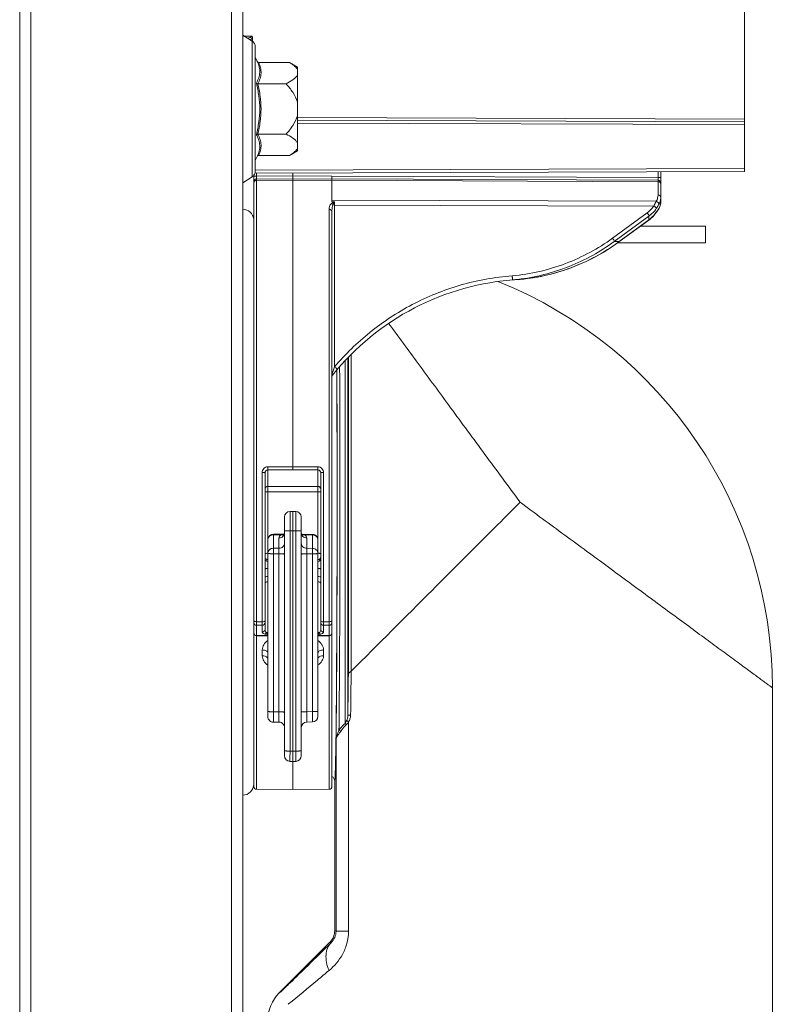
# Model space of a CAD drawing. Units: millimetres. Extents: x -412 to 707, y -1519 to 245.
# Drawn here: x 557 to 692, y -921 to -744 of the extents above; entities that cross this region are included whole.
import ezdxf

# ---------------------------------------------------------------- set-up
doc = ezdxf.new("R2010")
doc.units = ezdxf.units.MM
doc.layers.add('DETAIL', color=2, linetype='Continuous', lineweight=18)

msp = doc.modelspace()

# ---------------------------------------------------------------- linework, layer by layer
at = {"layer": 'DETAIL'}
for p, q in [((556.69, -230.47), (556.69, -980.47)), ((558.69, -230.47), (558.69, -980.47)), ((594.69, -270.47), (594.69, -980.47)), ((596.69, -270.47), (596.69, -980.47)), ((686.69, -771.66), (686.69, -719.83)), ((598.37, -748.31), (596.69, -747.25)), ((596.92, -747.4), (598.32, -747.41)), ((598.44, -748.37), (598.44, -747.72)), ((598.37, -772.63), (598.37, -748.31)), ((598.95, -771.6), (598.95, -749.34)), ((599.31, -751.98), (598.95, -751.21)), ((599.56, -752.15), (605.07, -752.15)), ((606.49, -752.97), (605.07, -752.15)), ((606.49, -767.97), (606.49, -752.97)), ((599.4, -755.95), (604.46, -755.95)), ((686.69, -762.28), (606.49, -762)), ((606.49, -762.5), (686.69, -762.78)), ((686.69, -763.28), (606.49, -763)), ((599.4, -764.99), (604.46, -764.99)), ((599.31, -768.97), (598.95, -769.74)), ((599.56, -768.79), (605.07, -768.79)), ((606.49, -767.97), (605.07, -768.79)), ((686.69, -771.16), (598.95, -771.47)), ((598.37, -772.63), (596.69, -773.69)), ((598.69, -881.91), (598.69, -772.33)), ((599.18, -772.53), (598.69, -772.53)), ((686.69, -771.66), (598.88, -771.97)), ((599.18, -772.53), (599.18, -771.97)), ((599.18, -772.53), (605.69, -772.47)), ((599.18, -773.03), (605.69, -772.97)), ((605.69, -772.47), (605.69, -771.94)), ((605.69, -772.47), (612.69, -772.53)), ((605.69, -772.97), (612.69, -773.03)), ((605.69, -772.97), (605.69, -773.23)), ((612.69, -772.5), (671.19, -772.76)), ((612.69, -777.09), (612.69, -772.5)), ((612.69, -773), (671.19, -773.26)), ((671.19, -771.71), (671.19, -772.76)), ((671.19, -772.76), (671.69, -772.76)), ((671.19, -772.76), (671.19, -773.26)), ((671.69, -777.05), (671.69, -771.71)), ((599.18, -852.38), (599.18, -773.03)), ((605.69, -773.23), (599.18, -773.29)), ((612.69, -773.29), (605.69, -773.23)), ((605.69, -824.61), (605.69, -773.23)), ((671.19, -773.52), (612.69, -773.26)), ((671.19, -773.26), (671.19, -775.9)), ((670.86, -777.02), (612.69, -776.84)), ((613.06, -777.1), (612.69, -777.09)), ((613.18, -806.69), (613.18, -777.13)), ((670.43, -777.87), (613.18, -777.7)), ((671.69, -777.05), (671.68, -777.28)), ((612.19, -778.48), (612.19, -852.38)), ((612.69, -778.89), (612.69, -881.91)), ((669.24, -779.1), (663.02, -783.64)), ((669.56, -779.68), (663.34, -784.22)), ((669.56, -780.32), (669.56, -779.68)), ((669.98, -780.03), (669.81, -780.17)), ((670.86, -779.02), (670.8, -779.1)), ((670.9, -778.95), (670.82, -779.08)), ((670.86, -778.97), (670.82, -779.03)), ((670.99, -778.84), (670.93, -778.92)), ((671.2, -778.56), (671.03, -778.78)), ((669.53, -780.39), (664.18, -784.32)), ((669.56, -780.32), (664.21, -784.25)), ((668.06, -781.47), (679.69, -781.47)), ((669.71, -780.26), (669.53, -780.39)), ((679.69, -781.47), (679.69, -784.47)), ((662.85, -785.25), (661.35, -786.19)), ((664.18, -784.32), (662.85, -785.25)), ((664.21, -784.25), (663.99, -784.24)), ((664.21, -784.25), (664.16, -784.29)), ((664.21, -784.25), (664.16, -784.29)), ((679.69, -784.47), (664.69, -784.47)), ((656.71, -788.5), (655.13, -789.11)), ((658.28, -787.81), (656.71, -788.5)), ((651.96, -790.08), (650.37, -790.45)), ((653.55, -789.63), (651.96, -790.08)), ((655.13, -789.11), (653.55, -789.63)), ((645.84, -791.06), (645.84, -791.06)), ((616.14, -804.48), (616.14, -861.27)), ((615.05, -805.61), (615.05, -870.62)), ((615.55, -869.16), (615.55, -805.07)), ((615.64, -804.98), (615.64, -861.76)), ((613.58, -807.27), (613.58, -807.24)), ((600.18, -852.39), (600.18, -825.64)), ((600.69, -853.76), (600.69, -825.69)), ((601.18, -824.62), (605.69, -824.61)), ((601.19, -825.16), (605.69, -825.15)), ((601.19, -828.12), (601.19, -825.16)), ((605.69, -824.61), (610.19, -824.62)), ((605.69, -825.15), (610.19, -825.16)), ((610.19, -825.16), (610.19, -828.12)), ((610.69, -825.69), (610.69, -853.76)), ((611.19, -825.64), (611.19, -852.39)), ((610.19, -828.12), (601.19, -828.12)), ((601.19, -837.72), (601.19, -828.12)), ((610.19, -829.12), (601.19, -829.12)), ((610.19, -828.12), (610.19, -837.73)), ((605.18, -832.61), (605.69, -832.61)), ((605.18, -832.61), (605.18, -875.57)), ((605.69, -832.61), (606.2, -832.61)), ((605.69, -882.47), (605.69, -832.61)), ((606.2, -875.57), (606.2, -832.61)), ((604.19, -833.61), (604.19, -876.42)), ((607.19, -876.42), (607.19, -833.61)), ((605.18, -836.11), (605.69, -836.11)), ((605.69, -836.11), (606.2, -836.11)), ((601.19, -837.72), (601.19, -869.38)), ((602.19, -836.81), (602.09, -836.81)), ((602.19, -836.71), (604.11, -836.7)), ((602.19, -836.81), (602.19, -868.72)), ((603.53, -836.79), (602.2, -836.8)), ((603.19, -837.36), (603.19, -868.53)), ((604.09, -836.71), (604.11, -836.7)), ((604.12, -836.7), (604.11, -836.7)), ((604.11, -836.7), (604.11, -836.7)), ((607.26, -836.7), (609.15, -836.72)), ((607.26, -836.7), (607.26, -836.71)), ((607.83, -836.8), (609.15, -836.81)), ((608.18, -839.22), (608.18, -837.37)), ((609.15, -836.72), (609.15, -836.81)), ((609.2, -836.82), (609.2, -839.23)), ((610.19, -837.73), (610.19, -869.34)), ((602.19, -839.22), (603.19, -839.22)), ((608.18, -839.22), (609.2, -839.23)), ((602.19, -840.2), (603.19, -840.2)), ((608.18, -840.21), (609.2, -840.22)), ((608.18, -868.52), (608.18, -840.21)), ((609.2, -840.22), (609.2, -868.5)), ((600.18, -852.39), (599.18, -852.38)), ((612.19, -852.38), (611.19, -852.39)), ((600.18, -853.02), (599.18, -853.01)), ((599.18, -854.86), (599.18, -853.01)), ((600.18, -854.24), (600.18, -853.02)), ((612.19, -853.01), (611.19, -853.02)), ((611.19, -853.02), (611.19, -854.24)), ((612.19, -853.01), (612.19, -854.86)), ((601.19, -854.88), (599.18, -854.86)), ((601.19, -854.92), (599.18, -854.89)), ((599.18, -882.41), (599.18, -854.89)), ((612.19, -854.86), (610.19, -854.88)), ((612.19, -854.89), (610.19, -854.92)), ((612.19, -854.89), (612.19, -882.41)), ((600.2, -857.45), (600.2, -858.5)), ((611.18, -858.48), (611.18, -857.45)), ((613.53, -862.29), (613.53, -862.39)), ((616.14, -861.26), (616.14, -861.27)), ((691.69, -1050.47), (691.69, -864.22)), ((613.5, -865.58), (613.49, -866.69)), ((613.5, -865.55), (613.5, -865.58)), ((613.5, -866.66), (613.51, -865.56)), ((613.5, -866.69), (613.5, -866.66)), ((602.19, -868.53), (603.19, -868.53)), ((602.19, -868.53), (602.19, -870.38)), ((602.19, -869.86), (602.19, -870.08)), ((603.19, -868.53), (603.18, -870.38)), ((608.18, -868.52), (609.2, -868.5)), ((602.19, -870.08), (602.19, -870.37)), ((602.19, -870.37), (602.19, -870.38)), ((602.19, -870.38), (603.18, -870.38)), ((608.17, -870.36), (609.2, -870.34)), ((615.67, -907.83), (615.67, -870.34)), ((613.43, -873.47), (613.43, -907.83)), ((605.69, -875.58), (605.18, -875.57)), ((606.2, -875.57), (605.69, -875.58)), ((605.69, -877.43), (605.17, -877.42)), ((606.2, -877.42), (605.69, -877.43)), ((599.18, -882.41), (605.69, -882.47)), ((605.69, -882.47), (612.19, -882.41)), ((613.19, -907.73), (613.19, -880.97)), ((613.43, -907.83), (613.19, -907.73)), ((613.43, -907.83), (615.67, -907.83)), ((603.24, -918.92), (612.31, -909.85)), ((612.31, -909.85), (612.53, -909.94)), ((604.92, -920.9), (604.85, -920.96))]:
    msp.add_line(p, q, dxfattribs=at)
for points in [[(671.68, -777.28), (671.62, -777.6), (671.52, -777.93), (671.38, -778.25), (671.2, -778.56)], [(670.8, -779.1), (670.69, -779.25), (670.47, -779.52), (670.23, -779.78), (669.98, -780.03), (669.71, -780.26)], [(670.98, -778.85), (670.95, -778.9), (670.9, -778.95)], [(671.03, -778.78), (671.01, -778.8), (670.98, -778.85)], [(661.35, -786.19), (659.83, -787.04), (658.28, -787.81)], [(650.37, -790.45), (648.8, -790.73), (647.24, -790.94), (645.84, -791.06)], [(604.15, -836.64), (604.17, -836.59), (604.18, -836.52), (604.19, -836.45)], [(607.19, -836.46), (607.19, -836.52), (607.2, -836.59), (607.22, -836.64), (607.24, -836.68), (607.26, -836.7)], [(601.56, -836.93), (601.58, -836.92), (601.66, -836.87), (601.74, -836.82), (601.83, -836.79), (601.92, -836.76), (602, -836.73)], [(602, -836.73), (602.09, -836.72), (602.19, -836.71)], [(604.11, -836.71), (604.1, -836.71), (604.09, -836.71)], [(604.11, -836.7), (604.13, -836.68), (604.15, -836.64)], [(604.11, -836.7), (604.11, -836.71), (604.11, -836.7)], [(609.15, -836.72), (609.26, -836.73), (609.36, -836.75)], [(609.36, -836.75), (609.45, -836.77), (609.55, -836.8), (609.64, -836.84), (609.72, -836.89), (609.8, -836.94), (609.82, -836.96)], [(603.19, -839.22), (603.19, -839.62), (603.19, -839.7), (603.19, -839.78)], [(602.19, -868.9), (602.19, -869.08), (602.19, -869.42)], [(602.19, -869.42), (602.19, -869.58), (602.19, -869.86)], [(603.18, -869.42), (603.18, -869.72), (603.18, -869.86)], [(603.18, -869.86), (603.18, -870.35), (603.18, -870.37), (603.18, -870.38)]]:
    msp.add_lwpolyline(points, dxfattribs=at)
for centre, radius, start, end in [((599.19, -773.53), 0.5, 90.5, 180), ((671.19, -773.76), 0.5, 0.0015, 89.75), ((669.09, -776.26), 2.6, 339.2249, 344.1239), ((669.39, -777.04), 2.3, 350.9495, 353.2869), ((669.46, -777.05), 2.23, 353.2721, 359.9749), ((596.69, -780.46), 2, 5.7812, 89.9997), ((666.55, -776.06), 5.2, 321.8711, 324.4611), ((666.61, -776.1), 5.14, 324.4653, 325.1353), ((694.07, -795.2), 28.31, 144.8836, 145.039), ((685.95, -789.48), 18.38, 144.6448, 144.8884), ((661.58, -850.74), 66.54, 87.9265, 88.4851), ((664.69, -774.47), 10, 266.0781, 270), ((648.69, -836.97), 46, 93.5477, 141.2807), ((613.19, -864.22), 78.5, 0, 68.1012), ((642.57, -759.56), 31.65, 274.5188, 275.9293), ((642.52, -759.06), 32.15, 275.9265, 276.2811), ((613.19, -808.51), 0.5, 141.2801, 180.0003), ((-4569.16, -830.63), 5182.78, 359.64996, 0.25834), ((-4691, -830.64), 5304.63, 359.65813, 0.25255), ((605.19, -833.61), 1, 90.5, 180), ((606.19, -833.61), 1, 0, 89.5), ((602.19, -837.72), 1, 128.6011, 180.0011), ((602.17, -837.84), 1.03, 113.6277, 119.7181), ((602.19, -837.9), 1.1, 89.961, 95.8164), ((603.75, -836.18), 0.636, 297.319, 303.194), ((604.16, -839.49), 2.79, 91.2325, 92.2455), ((603.75, -836.18), 0.63, 303.2034, 304.5037), ((607.2, -839.45), 2.74, 87.5621, 88.5863), ((607.62, -836.18), 0.629, 235.2386, 242.4712), ((609.22, -837.84), 1.01, 54.7523, 61.9274), ((609.24, -837.81), 0.977, 47.4099, 54.7582), ((609.19, -837.73), 1, 359.9986, 50.9749), ((601.19, -841.07), 0.5, 180, 270), ((601.17, -840.76), 0.489, 216.9919, 226.0079), ((610.19, -841.07), 0.5, 270, 0), ((610.2, -840.76), 0.489, 313.9916, 323.0076), ((599.15, -854.37), 0.461, 180.0017, 182.1103), ((599.19, -854.39), 0.5, 180, 269.1615), ((599.16, -854.37), 0.472, 182.1603, 198.4373), ((599.19, -854.34), 0.517, 252.2305, 260.8738), ((599.19, -854.34), 0.518, 260.8521, 269.495), ((612.19, -854.39), 0.5, 270.8385, 360), ((612.19, -854.34), 0.518, 270.505, 279.1481), ((612.19, -854.34), 0.517, 279.1263, 287.7698), ((612.21, -854.37), 0.472, 341.563, 357.8397), ((612.23, -854.37), 0.461, 357.8897, 359.9983), ((-782.84, -855.29), 1396.39, 359.25407, 359.53225), ((602.19, -869.38), 1, 180, 270.0881), ((609.19, -869.34), 1, 270.8812, 0), ((603.19, -871.38), 1, 360, 90.0881), ((608.19, -871.36), 1, 90.8813, 180), ((605.19, -876.42), 1, 180, 269.1188), ((606.19, -876.42), 1, 270.8812, 0), ((612.19, -880.97), 1, 0.0039, 59.9522), ((596.69, -881.48), 2, 270.0003, 0), ((599.19, -881.91), 0.5, 180, 269.5), ((612.19, -881.91), 0.5, 270.5, 0), ((610.19, -907.73), 3, 315.0008, 359.9992), ((610.52, -907.83), 2.91, 313.5662, 359.9899), ((608.19, -923.87), 7, 135.0003, 180)]:
    msp.add_arc(centre, radius, start, end, dxfattribs=at)
for points, knots in [([(598.32, -747.41), (598.32, -747.42), (598.31, -747.46), (598.28, -747.51), (598.24, -747.55), (598.18, -747.59), (598.09, -747.64), (597.95, -747.7), (597.77, -747.75), (597.62, -747.78), (597.55, -747.79)], [0, 0, 0, 0, 0.063431, 0.126666, 0.189616, 0.252349, 0.377353, 0.502113, 0.751167, 1, 1, 1, 1]), ([(598.44, -747.72), (598.39, -747.8), (598.25, -747.94), (598.08, -748.04), (598, -748.08)], [0, 0, 0, 0, 0.505519, 1, 1, 1, 1]), ([(598.44, -747.72), (598.44, -747.66), (598.43, -747.58), (598.38, -747.47), (598.34, -747.43), (598.32, -747.41)], [0, 0, 0, 0, 0.499392, 0.749778, 1, 1, 1, 1]), ([(598.95, -749.34), (598.95, -749.14), (598.84, -748.73), (598.54, -748.42), (598.37, -748.31)], [0, 0, 0, 0, 0.49497, 1, 1, 1, 1]), ([(599.31, -751.98), (599.45, -752.29), (599.69, -752.92), (599.8, -753.94), (599.59, -754.93), (599.3, -755.55), (599.14, -755.86)], [0, 0, 0, 0, 0.255517, 0.498842, 0.7431, 1, 1, 1, 1]), ([(599.56, -752.15), (599.51, -752.15), (599.4, -752.11), (599.33, -752.02), (599.31, -751.98)], [0, 0, 0, 0, 0.499229, 1, 1, 1, 1]), ([(599.56, -752.15), (599.7, -752.45), (599.93, -753.07), (600.02, -754.06), (599.83, -755.04), (599.56, -755.65), (599.4, -755.95)], [0, 0, 0, 0, 0.253225, 0.496308, 0.741808, 1, 1, 1, 1]), ([(605.07, -752.15), (605.36, -752.32), (605.88, -752.65), (606.34, -753.09), (606.49, -753.33)], [0, 0, 0, 0, 0.541274, 1, 1, 1, 1]), ([(606.49, -754.45), (606.39, -754.6), (606.13, -754.89), (605.46, -755.42), (604.87, -755.74), (604.46, -755.95)], [0, 0, 0, 0, 0.212894, 0.454939, 1, 1, 1, 1]), ([(599.4, -755.95), (599.37, -755.95), (599.28, -755.94), (599.18, -755.91), (599.14, -755.86)], [0, 0, 0, 0, 0.294373, 1, 1, 1, 1]), ([(599.14, -755.86), (599.32, -756.61), (599.63, -758.14), (599.81, -760.47), (599.63, -762.8), (599.32, -764.33), (599.14, -765.09)], [0, 0, 0, 0, 0.250032, 0.5, 0.749969, 1, 1, 1, 1]), ([(599.4, -755.95), (599.58, -756.69), (599.87, -758.19), (600.03, -760.47), (599.87, -762.75), (599.58, -764.25), (599.4, -764.99)], [0, 0, 0, 0, 0.250024, 0.500001, 0.749976, 1, 1, 1, 1]), ([(604.46, -755.95), (604.9, -756.44), (605.71, -757.45), (606.31, -758.63), (606.49, -759.25)], [0, 0, 0, 0, 0.500466, 1, 1, 1, 1]), ([(606.49, -761.69), (606.31, -762.32), (605.71, -763.49), (604.9, -764.51), (604.46, -764.99)], [0, 0, 0, 0, 0.499535, 1, 1, 1, 1]), ([(599.4, -764.99), (599.37, -764.99), (599.28, -765), (599.18, -765.04), (599.14, -765.09)], [0, 0, 0, 0, 0.294373, 1, 1, 1, 1]), ([(599.14, -765.09), (599.3, -765.39), (599.59, -766.01), (599.8, -767.01), (599.69, -768.02), (599.45, -768.65), (599.31, -768.97)], [0, 0, 0, 0, 0.2569, 0.501159, 0.744484, 1, 1, 1, 1]), ([(599.4, -764.99), (599.56, -765.29), (599.83, -765.9), (600.02, -766.88), (599.93, -767.87), (599.7, -768.49), (599.56, -768.79)], [0, 0, 0, 0, 0.258193, 0.503692, 0.746776, 1, 1, 1, 1]), ([(604.46, -764.99), (604.87, -765.2), (605.46, -765.52), (606.13, -766.05), (606.39, -766.34), (606.49, -766.49)], [0, 0, 0, 0, 0.545061, 0.787106, 1, 1, 1, 1]), ([(606.49, -767.61), (606.48, -767.63), (606.43, -767.7), (606.37, -767.77), (606.33, -767.83)], [0, 0, 0, 0, 0.242764, 1, 1, 1, 1]), ([(599.56, -768.79), (599.51, -768.79), (599.4, -768.83), (599.33, -768.92), (599.31, -768.97)], [0, 0, 0, 0, 0.499229, 1, 1, 1, 1]), ([(606.33, -767.83), (606.17, -768.02), (605.76, -768.37), (605.31, -768.65), (605.07, -768.79)], [0, 0, 0, 0, 0.468993, 1, 1, 1, 1]), ([(598.95, -771.6), (598.95, -771.8), (598.84, -772.21), (598.54, -772.52), (598.37, -772.63)], [0, 0, 0, 0, 0.49497, 1, 1, 1, 1]), ([(599.18, -773.03), (599.18, -773.03), (599.18, -773.02), (599.18, -773.01), (599.18, -772.98), (599.18, -772.94), (599.18, -772.88), (599.18, -772.8), (599.18, -772.68), (599.18, -772.59), (599.18, -772.53)], [0, 0, 0, 0, 0.019215, 0.043061, 0.07612, 0.168533, 0.292899, 0.444444, 0.617315, 1, 1, 1, 1]), ([(605.69, -772.47), (605.69, -772.53), (605.69, -772.63), (605.69, -772.74), (605.69, -772.82), (605.69, -772.88), (605.69, -772.92), (605.69, -772.95), (605.69, -772.96), (605.68, -772.97), (605.69, -772.97)], [0, 0, 0, 0, 0.382711, 0.555559, 0.707045, 0.831436, 0.92384, 0.956912, 0.98074, 1, 1, 1, 1]), ([(599.18, -773.29), (599.06, -773.29), (598.81, -773.38), (598.69, -773.62), (598.69, -773.74)], [0, 0, 0, 0, 0.519472, 1, 1, 1, 1]), ([(671.19, -773.52), (671.31, -773.52), (671.57, -773.6), (671.69, -773.85), (671.69, -773.97)], [0, 0, 0, 0, 0.519585, 1, 1, 1, 1]), ([(671.19, -775.9), (671.19, -776.09), (671.13, -776.48), (670.97, -776.85), (670.86, -777.02)], [0, 0, 0, 0, 0.48036, 1, 1, 1, 1]), ([(671.19, -775.9), (671.31, -775.9), (671.51, -775.96), (671.66, -776.15), (671.69, -776.27), (671.69, -776.33)], [0, 0, 0, 0, 0.521072, 0.765969, 1, 1, 1, 1]), ([(671.69, -776.33), (671.69, -776.38), (671.68, -776.6), (671.64, -776.81), (671.6, -776.97)], [0, 0, 0, 0, 0.24593, 1, 1, 1, 1]), ([(612.58, -777.43), (612.44, -777.56), (612.24, -777.91), (612.19, -778.3), (612.19, -778.48)], [0, 0, 0, 0, 0.51685, 1, 1, 1, 1]), ([(613.06, -777.1), (612.97, -777.13), (612.8, -777.24), (612.65, -777.36), (612.58, -777.43)], [0, 0, 0, 0, 0.525723, 1, 1, 1, 1]), ([(612.58, -777.43), (612.61, -777.44), (612.73, -777.49), (612.82, -777.57), (612.88, -777.64)], [0, 0, 0, 0, 0.240659, 1, 1, 1, 1]), ([(612.88, -777.64), (612.8, -777.84), (612.71, -778.26), (612.69, -778.68), (612.69, -778.89)], [0, 0, 0, 0, 0.500839, 1, 1, 1, 1]), ([(613.18, -777.13), (613.16, -777.13), (613.11, -777.17), (613.05, -777.25), (613, -777.36), (612.94, -777.5), (612.9, -777.6), (612.88, -777.64)], [0, 0, 0, 0, 0.137884, 0.259632, 0.500796, 0.747199, 1, 1, 1, 1]), ([(613.18, -777.7), (613.16, -777.7), (613.06, -777.69), (612.95, -777.67), (612.88, -777.64)], [0, 0, 0, 0, 0.263315, 1, 1, 1, 1]), ([(613.18, -777.13), (613.18, -777.12), (613.14, -777.1), (613.1, -777.1), (613.06, -777.1)], [0, 0, 0, 0, 0.231458, 1, 1, 1, 1]), ([(670.43, -777.87), (670.36, -777.99), (670.01, -778.45), (669.59, -778.85), (669.24, -779.1)], [0, 0, 0, 0, 0.245934, 1, 1, 1, 1]), ([(670.86, -777.02), (670.83, -777.08), (670.7, -777.37), (670.55, -777.65), (670.43, -777.87)], [0, 0, 0, 0, 0.209058, 1, 1, 1, 1]), ([(670.43, -777.87), (670.55, -777.93), (670.7, -778.04), (670.83, -778.21), (670.86, -778.3), (670.86, -778.34)], [0, 0, 0, 0, 0.579616, 0.821544, 1, 1, 1, 1]), ([(670.86, -777.02), (671, -777.05), (671.25, -777.19), (671.35, -777.47), (671.33, -777.59)], [0, 0, 0, 0, 0.528435, 1, 1, 1, 1]), ([(671.33, -777.59), (671.3, -777.65), (671.15, -777.9), (670.99, -778.15), (670.86, -778.34)], [0, 0, 0, 0, 0.214652, 1, 1, 1, 1]), ([(671.66, -777.4), (671.64, -777.51), (671.54, -777.96), (671.31, -778.38), (671.09, -778.66)], [0, 0, 0, 0, 0.234464, 1, 1, 1, 1]), ([(671.53, -777.18), (671.51, -777.21), (671.46, -777.35), (671.39, -777.49), (671.33, -777.59)], [0, 0, 0, 0, 0.244568, 1, 1, 1, 1]), ([(612.19, -778.48), (612.31, -778.48), (612.5, -778.54), (612.66, -778.72), (612.69, -778.83), (612.69, -778.89)], [0, 0, 0, 0, 0.52961, 0.77214, 1, 1, 1, 1]), ([(669.24, -779.1), (669.33, -779.19), (669.44, -779.34), (669.54, -779.54), (669.56, -779.64), (669.56, -779.68)], [0, 0, 0, 0, 0.567519, 0.816769, 1, 1, 1, 1]), ([(670.86, -778.34), (670.78, -778.47), (670.4, -778.97), (669.94, -779.4), (669.56, -779.68)], [0, 0, 0, 0, 0.245933, 1, 1, 1, 1]), ([(670.65, -779.27), (670.57, -779.37), (670.24, -779.75), (669.87, -780.09), (669.56, -780.32)], [0, 0, 0, 0, 0.246668, 1, 1, 1, 1]), ([(671.09, -778.66), (671.08, -778.67), (671.03, -778.73), (670.99, -778.8), (670.95, -778.85)], [0, 0, 0, 0, 0.229556, 1, 1, 1, 1]), ([(669.56, -780.32), (669.56, -780.33), (669.56, -780.35), (669.55, -780.38), (669.53, -780.39)], [0, 0, 0, 0, 0.305358, 1, 1, 1, 1]), ([(663.02, -783.64), (660.45, -785.52), (656.13, -787.82), (649.93, -789.72), (646.67, -790.24), (645.03, -790.37)], [0, 0, 0, 0, 0.492508, 0.744978, 1, 1, 1, 1]), ([(664.16, -784.29), (661.55, -786.22), (657.15, -788.58), (650.83, -790.47), (647.51, -790.95), (645.84, -791.06)], [0, 0, 0, 0, 0.493058, 0.745493, 1, 1, 1, 1]), ([(663.34, -784.22), (660.86, -786.05), (655.32, -789.09), (649.18, -790.68), (646.04, -791.02)], [0, 0, 0, 0, 0.493639, 1, 1, 1, 1]), ([(663.02, -783.64), (663.11, -783.73), (663.22, -783.88), (663.32, -784.08), (663.34, -784.18), (663.34, -784.22)], [0, 0, 0, 0, 0.567519, 0.816769, 1, 1, 1, 1]), ([(664.21, -784.25), (664.21, -784.26), (664.21, -784.28), (664.2, -784.31), (664.18, -784.32)], [0, 0, 0, 0, 0.305356, 1, 1, 1, 1]), ([(645.03, -790.37), (641.88, -790.61), (635.68, -791.75), (627.01, -795.24), (619.38, -800.25), (615.08, -804.45), (613.18, -806.69)], [0, 0, 0, 0, 0.258164, 0.511851, 0.759274, 1, 1, 1, 1]), ([(645.03, -790.37), (645.04, -790.45), (645.05, -790.57), (645.06, -790.74), (645.07, -790.86), (645.07, -790.96), (645.07, -791.04), (645.07, -791.08), (645.07, -791.11), (645.06, -791.11)], [0, 0, 0, 0, 0.332798, 0.504897, 0.665276, 0.80303, 0.908872, 0.975751, 1, 1, 1, 1]), ([(646.44, -830.97), (645.39, -829.53), (643.28, -826.68), (640.14, -822.4), (637.04, -818.19), (633.05, -812.76), (628.34, -806.33), (624.63, -801.3), (622.87, -798.9)], [0, 0, 0, 0, 0.134211, 0.267623, 0.399416, 0.528714, 0.775883, 1, 1, 1, 1]), ([(612.71, -808.03), (612.71, -808.04), (612.7, -808.09), (612.69, -808.13), (612.69, -808.16)], [0, 0, 0, 0, 0.292396, 1, 1, 1, 1]), ([(612.69, -808.16), (612.69, -808.19), (612.72, -808.28), (612.78, -808.22), (612.8, -808.2)], [0, 0, 0, 0, 0.52088, 1, 1, 1, 1]), ([(613.18, -806.69), (613.08, -806.93), (612.91, -807.37), (612.76, -807.82), (612.71, -808.03)], [0, 0, 0, 0, 0.543523, 1, 1, 1, 1]), ([(613.18, -806.69), (613.25, -806.73), (613.37, -806.83), (613.51, -806.99), (613.59, -807.13), (613.59, -807.24), (613.56, -807.27)], [0, 0, 0, 0, 0.319885, 0.621176, 0.852659, 1, 1, 1, 1]), ([(613.96, -871.85), (614.01, -867.42), (614.08, -857.42), (614.15, -835.69), (614.13, -818.4), (614.08, -806.67)], [0, 0, 0, 0, 0.204065, 0.460175, 1, 1, 1, 1]), ([(600.18, -825.64), (600.18, -825.51), (600.23, -825.25), (600.45, -824.91), (600.78, -824.68), (601.05, -824.62), (601.18, -824.62)], [0, 0, 0, 0, 0.249695, 0.499526, 0.749652, 1, 1, 1, 1]), ([(600.69, -825.69), (600.69, -825.68), (600.67, -825.67), (600.64, -825.67), (600.6, -825.66), (600.51, -825.65), (600.37, -825.65), (600.25, -825.64), (600.18, -825.64)], [0, 0, 0, 0, 0.024842, 0.083328, 0.176056, 0.299999, 0.621708, 1, 1, 1, 1]), ([(600.69, -825.69), (600.69, -825.55), (600.78, -825.28), (601.06, -825.16), (601.19, -825.16)], [0, 0, 0, 0, 0.500851, 1, 1, 1, 1]), ([(601.19, -825.16), (601.19, -825.13), (601.18, -824.95), (601.18, -824.78), (601.18, -824.62)], [0, 0, 0, 0, 0.139449, 1, 1, 1, 1]), ([(605.68, -825.15), (605.68, -825.12), (605.69, -824.94), (605.69, -824.77), (605.69, -824.61)], [0, 0, 0, 0, 0.139449, 1, 1, 1, 1]), ([(610.19, -825.16), (610.19, -825.13), (610.19, -824.95), (610.19, -824.78), (610.19, -824.62)], [0, 0, 0, 0, 0.139449, 1, 1, 1, 1]), ([(610.19, -824.62), (610.32, -824.62), (610.59, -824.68), (610.92, -824.91), (611.14, -825.25), (611.19, -825.51), (611.19, -825.64)], [0, 0, 0, 0, 0.250348, 0.500475, 0.750305, 1, 1, 1, 1]), ([(610.19, -825.16), (610.32, -825.16), (610.59, -825.28), (610.69, -825.55), (610.69, -825.69)], [0, 0, 0, 0, 0.499149, 1, 1, 1, 1]), ([(610.69, -825.69), (610.69, -825.68), (610.7, -825.67), (610.73, -825.67), (610.78, -825.66), (610.87, -825.65), (611.01, -825.65), (611.13, -825.64), (611.19, -825.64)], [0, 0, 0, 0, 0.024842, 0.083328, 0.176056, 0.299999, 0.621708, 1, 1, 1, 1]), ([(600.69, -828.61), (600.69, -828.48), (600.8, -828.22), (601.06, -828.12), (601.19, -828.12)], [0, 0, 0, 0, 0.493874, 1, 1, 1, 1]), ([(600.69, -829.11), (600.69, -829.11), (600.71, -829.11), (600.73, -829.12), (600.78, -829.12), (600.84, -829.12), (600.91, -829.12), (601.03, -829.12), (601.12, -829.12), (601.19, -829.12)], [0, 0, 0, 0, 0.020404, 0.077571, 0.16999, 0.294248, 0.445498, 0.618035, 1, 1, 1, 1]), ([(610.69, -828.61), (610.69, -828.48), (610.58, -828.22), (610.31, -828.12), (610.19, -828.12)], [0, 0, 0, 0, 0.493874, 1, 1, 1, 1]), ([(610.69, -829.11), (610.69, -829.11), (610.67, -829.11), (610.65, -829.12), (610.6, -829.12), (610.54, -829.12), (610.46, -829.12), (610.34, -829.12), (610.25, -829.12), (610.19, -829.12)], [0, 0, 0, 0, 0.020404, 0.077571, 0.16999, 0.294248, 0.445498, 0.618035, 1, 1, 1, 1]), ([(646.44, -830.97), (645.11, -832.3), (642.47, -834.94), (637.23, -840.18), (628.45, -848.96), (621, -856.41), (616.14, -861.26)], [0, 0, 0, 0, 0.131147, 0.261782, 0.519335, 1, 1, 1, 1]), ([(646.44, -830.97), (647.78, -831.95), (650.45, -833.92), (654.44, -836.85), (658.39, -839.75), (663.5, -843.51), (668.47, -847.16), (673.27, -850.69), (676.62, -853.15), (679.74, -855.45), (682.61, -857.55), (685.16, -859.42), (687.07, -860.83), (688.4, -861.81), (689.24, -862.42), (689.96, -862.95), (690.56, -863.39), (690.98, -863.7), (691.25, -863.9), (691.4, -864.01), (691.52, -864.1), (691.61, -864.16), (691.66, -864.2), (691.68, -864.22), (691.69, -864.22)], [0, 0, 0, 0, 0.08882, 0.177182, 0.264612, 0.350611, 0.516108, 0.594345, 0.668601, 0.738023, 0.801649, 0.858413, 0.907165, 0.928166, 0.946722, 0.962696, 0.975961, 0.986404, 0.990538, 0.993933, 0.996583, 0.99848, 0.99962, 1, 1, 1, 1]), ([(604.19, -836.45), (604.19, -836.57), (604.13, -836.81), (603.91, -837.12), (603.57, -837.31), (603.32, -837.36), (603.19, -837.36)], [0, 0, 0, 0, 0.239046, 0.484639, 0.739222, 1, 1, 1, 1]), ([(604.19, -836.03), (604.19, -836.04), (604.22, -836.06), (604.27, -836.07), (604.36, -836.08), (604.48, -836.09), (604.63, -836.1), (604.87, -836.11), (605.05, -836.11), (605.18, -836.11)], [0, 0, 0, 0, 0.024318, 0.082445, 0.174805, 0.2984, 0.448736, 0.620134, 1, 1, 1, 1]), ([(607.19, -836.03), (607.19, -836.04), (607.15, -836.06), (607.1, -836.07), (607.01, -836.08), (606.89, -836.09), (606.74, -836.1), (606.51, -836.11), (606.32, -836.11), (606.2, -836.11)], [0, 0, 0, 0, 0.024318, 0.082445, 0.174805, 0.2984, 0.448736, 0.620134, 1, 1, 1, 1]), ([(607.19, -836.46), (607.19, -836.58), (607.24, -836.82), (607.46, -837.12), (607.79, -837.32), (608.05, -837.37), (608.18, -837.37)], [0, 0, 0, 0, 0.239105, 0.484689, 0.739219, 1, 1, 1, 1]), ([(601.19, -837.72), (601.19, -837.56), (601.28, -837.25), (601.52, -837.02), (601.66, -836.95)], [0, 0, 0, 0, 0.489916, 1, 1, 1, 1]), ([(602.09, -836.81), (601.98, -836.81), (601.8, -836.83), (601.62, -836.89), (601.56, -836.93)], [0, 0, 0, 0, 0.592348, 1, 1, 1, 1]), ([(602.2, -836.8), (602.2, -836.79), (602.2, -836.77), (602.2, -836.74), (602.19, -836.72), (602.19, -836.71), (602.19, -836.71)], [0, 0, 0, 0, 0.430982, 0.743305, 0.933459, 1, 1, 1, 1]), ([(602.19, -836.81), (602.19, -836.8), (602.19, -836.8), (602.2, -836.8), (602.2, -836.8)], [0, 0, 0, 0, 0.384317, 1, 1, 1, 1]), ([(603.53, -836.79), (603.43, -836.87), (603.26, -837.03), (603.19, -837.26), (603.19, -837.36)], [0, 0, 0, 0, 0.553651, 1, 1, 1, 1]), ([(604.05, -836.71), (604.01, -836.71), (603.83, -836.72), (603.66, -836.75), (603.53, -836.79)], [0, 0, 0, 0, 0.256567, 1, 1, 1, 1]), ([(604.04, -836.74), (604.01, -836.76), (603.84, -836.83), (603.66, -836.82), (603.53, -836.79)], [0, 0, 0, 0, 0.241316, 1, 1, 1, 1]), ([(607.83, -836.8), (607.79, -836.78), (607.62, -836.73), (607.44, -836.71), (607.31, -836.71)], [0, 0, 0, 0, 0.243748, 1, 1, 1, 1]), ([(607.32, -836.74), (607.36, -836.76), (607.52, -836.83), (607.7, -836.82), (607.83, -836.8)], [0, 0, 0, 0, 0.241218, 1, 1, 1, 1]), ([(608.18, -837.37), (608.18, -837.26), (608.1, -837.03), (607.93, -836.87), (607.83, -836.8)], [0, 0, 0, 0, 0.445328, 1, 1, 1, 1]), ([(609.2, -836.82), (609.2, -836.82), (609.18, -836.81), (609.16, -836.81), (609.15, -836.81)], [0, 0, 0, 0, 0.378426, 1, 1, 1, 1]), ([(609.82, -836.96), (609.79, -836.93), (609.71, -836.89), (609.5, -836.83), (609.32, -836.82), (609.2, -836.82)], [0, 0, 0, 0, 0.174195, 0.412366, 1, 1, 1, 1]), ([(609.9, -837.09), (609.99, -837.18), (610.13, -837.37), (610.19, -837.61), (610.19, -837.73)], [0, 0, 0, 0, 0.506668, 1, 1, 1, 1]), ([(601.19, -840.13), (601.19, -840.01), (601.24, -839.76), (601.47, -839.46), (601.8, -839.26), (602.06, -839.22), (602.19, -839.22)], [0, 0, 0, 0, 0.239031, 0.484624, 0.739219, 1, 1, 1, 1]), ([(604.19, -838.31), (604.19, -838.42), (604.13, -838.67), (603.91, -838.97), (603.57, -839.17), (603.32, -839.22), (603.19, -839.22)], [0, 0, 0, 0, 0.238148, 0.4843, 0.739098, 1, 1, 1, 1]), ([(607.19, -838.31), (607.19, -838.43), (607.24, -838.67), (607.46, -838.97), (607.79, -839.17), (608.05, -839.22), (608.18, -839.22)], [0, 0, 0, 0, 0.239101, 0.484674, 0.739205, 1, 1, 1, 1]), ([(608.18, -840.21), (608.18, -840.11), (608.18, -839.78), (608.17, -839.45), (608.18, -839.22)], [0, 0, 0, 0, 0.306992, 1, 1, 1, 1]), ([(609.2, -839.23), (609.32, -839.23), (609.58, -839.28), (609.91, -839.48), (610.13, -839.78), (610.19, -840.02), (610.19, -840.14)], [0, 0, 0, 0, 0.260797, 0.515328, 0.760903, 1, 1, 1, 1]), ([(609.2, -839.23), (609.2, -839.28), (609.2, -839.61), (609.2, -839.94), (609.2, -840.22)], [0, 0, 0, 0, 0.168772, 1, 1, 1, 1]), ([(600.69, -840.2), (600.69, -840.19), (600.75, -840.16), (600.85, -840.14), (601.01, -840.12), (601.12, -840.12), (601.19, -840.12)], [0, 0, 0, 0, 0.098152, 0.314675, 0.630109, 1, 1, 1, 1]), ([(601.19, -840.13), (601.19, -840.13), (601.22, -840.15), (601.27, -840.16), (601.37, -840.17), (601.49, -840.18), (601.64, -840.19), (601.87, -840.2), (602.06, -840.2), (602.19, -840.2)], [0, 0, 0, 0, 0.024322, 0.082568, 0.175126, 0.298924, 0.449397, 0.620833, 1, 1, 1, 1]), ([(604.19, -840.28), (604.19, -840.28), (604.18, -840.28), (604.17, -840.27), (604.14, -840.26), (604.09, -840.25), (604.01, -840.24), (603.88, -840.23), (603.73, -840.22), (603.5, -840.21), (603.31, -840.2), (603.19, -840.2)], [0, 0, 0, 0, 0.006355, 0.021766, 0.046653, 0.080603, 0.173582, 0.297629, 0.448398, 0.620149, 1, 1, 1, 1]), ([(607.19, -840.29), (607.19, -840.28), (607.22, -840.27), (607.27, -840.26), (607.36, -840.24), (607.48, -840.23), (607.63, -840.22), (607.87, -840.21), (608.05, -840.21), (608.18, -840.21)], [0, 0, 0, 0, 0.024318, 0.082445, 0.174805, 0.2984, 0.448736, 0.620134, 1, 1, 1, 1]), ([(609.2, -840.22), (609.32, -840.22), (609.51, -840.21), (609.74, -840.2), (609.89, -840.19), (610.01, -840.18), (610.1, -840.17), (610.15, -840.16), (610.19, -840.15), (610.19, -840.14)], [0, 0, 0, 0, 0.379866, 0.551264, 0.7016, 0.825195, 0.917555, 0.975682, 1, 1, 1, 1]), ([(610.69, -840.2), (610.69, -840.19), (610.62, -840.16), (610.53, -840.14), (610.37, -840.12), (610.25, -840.12), (610.19, -840.12)], [0, 0, 0, 0, 0.098152, 0.314675, 0.630109, 1, 1, 1, 1]), ([(600.69, -842.96), (600.69, -842.94), (600.74, -842.89), (600.91, -842.84), (601.07, -842.83), (601.19, -842.83)], [0, 0, 0, 0, 0.116919, 0.334488, 1, 1, 1, 1]), ([(610.69, -842.96), (610.69, -842.94), (610.63, -842.89), (610.47, -842.84), (610.31, -842.83), (610.19, -842.83)], [0, 0, 0, 0, 0.116919, 0.334488, 1, 1, 1, 1]), ([(600.69, -844.4), (600.69, -844.38), (600.74, -844.34), (600.91, -844.29), (601.07, -844.27), (601.19, -844.27)], [0, 0, 0, 0, 0.116919, 0.334488, 1, 1, 1, 1]), ([(600.69, -845.5), (600.69, -845.47), (600.72, -845.38), (600.84, -845.29), (601, -845.23), (601.12, -845.22), (601.19, -845.22)], [0, 0, 0, 0, 0.185791, 0.414221, 0.69198, 1, 1, 1, 1]), ([(610.69, -844.4), (610.69, -844.38), (610.63, -844.34), (610.47, -844.29), (610.31, -844.27), (610.19, -844.27)], [0, 0, 0, 0, 0.116919, 0.334488, 1, 1, 1, 1]), ([(610.69, -845.5), (610.69, -845.47), (610.65, -845.38), (610.53, -845.29), (610.37, -845.23), (610.25, -845.22), (610.19, -845.22)], [0, 0, 0, 0, 0.185791, 0.414221, 0.69198, 1, 1, 1, 1]), ([(599.18, -852.38), (599.06, -852.38), (598.9, -852.36), (598.73, -852.29), (598.69, -852.24), (598.69, -852.21)], [0, 0, 0, 0, 0.646601, 0.86563, 1, 1, 1, 1]), ([(599.18, -853.01), (599.18, -852.98), (599.18, -852.77), (599.18, -852.56), (599.18, -852.38)], [0, 0, 0, 0, 0.142743, 1, 1, 1, 1]), ([(600.69, -852.22), (600.69, -852.24), (600.64, -852.3), (600.47, -852.37), (600.3, -852.39), (600.18, -852.39)], [0, 0, 0, 0, 0.134106, 0.353649, 1, 1, 1, 1]), ([(600.18, -853.02), (600.18, -852.99), (600.18, -852.78), (600.18, -852.57), (600.18, -852.39)], [0, 0, 0, 0, 0.142766, 1, 1, 1, 1]), ([(610.69, -852.22), (610.69, -852.24), (610.73, -852.3), (610.91, -852.37), (611.07, -852.39), (611.19, -852.39)], [0, 0, 0, 0, 0.134106, 0.353649, 1, 1, 1, 1]), ([(611.19, -852.39), (611.19, -852.46), (611.19, -852.67), (611.19, -852.88), (611.19, -853.02)], [0, 0, 0, 0, 0.342183, 1, 1, 1, 1]), ([(612.19, -852.38), (612.31, -852.38), (612.47, -852.36), (612.64, -852.29), (612.69, -852.24), (612.69, -852.21)], [0, 0, 0, 0, 0.646601, 0.86563, 1, 1, 1, 1]), ([(612.19, -852.38), (612.19, -852.45), (612.19, -852.66), (612.19, -852.87), (612.19, -853.01)], [0, 0, 0, 0, 0.342178, 1, 1, 1, 1]), ([(599.18, -853.01), (599.06, -853.01), (598.8, -852.91), (598.69, -852.65), (598.69, -852.53)], [0, 0, 0, 0, 0.506101, 1, 1, 1, 1]), ([(600.69, -852.54), (600.69, -852.66), (600.57, -852.92), (600.31, -853.02), (600.18, -853.02)], [0, 0, 0, 0, 0.493849, 1, 1, 1, 1]), ([(600.69, -853.76), (600.69, -853.88), (600.57, -854.14), (600.31, -854.24), (600.18, -854.24)], [0, 0, 0, 0, 0.493849, 1, 1, 1, 1]), ([(600.93, -854.35), (600.88, -854.31), (600.74, -854.14), (600.69, -853.91), (600.69, -853.76)], [0, 0, 0, 0, 0.280513, 1, 1, 1, 1]), ([(610.69, -853.76), (610.69, -853.81), (610.67, -854.02), (610.57, -854.24), (610.45, -854.35)], [0, 0, 0, 0, 0.236278, 1, 1, 1, 1]), ([(610.69, -852.54), (610.69, -852.66), (610.8, -852.92), (611.06, -853.02), (611.19, -853.02)], [0, 0, 0, 0, 0.493849, 1, 1, 1, 1]), ([(610.69, -853.76), (610.69, -853.88), (610.8, -854.14), (611.06, -854.24), (611.19, -854.24)], [0, 0, 0, 0, 0.493849, 1, 1, 1, 1]), ([(612.19, -853.01), (612.32, -853.01), (612.58, -852.91), (612.69, -852.65), (612.69, -852.53)], [0, 0, 0, 0, 0.506101, 1, 1, 1, 1]), ([(599.03, -854.83), (598.96, -854.81), (598.82, -854.73), (598.73, -854.59), (598.71, -854.52)], [0, 0, 0, 0, 0.503913, 1, 1, 1, 1]), ([(599.18, -854.89), (599.18, -854.89), (599.18, -854.87), (599.18, -854.86), (599.18, -854.86)], [0, 0, 0, 0, 0.25398, 1, 1, 1, 1]), ([(600.66, -854.59), (600.59, -854.57), (600.46, -854.52), (600.28, -854.43), (600.18, -854.31), (600.18, -854.24)], [0, 0, 0, 0, 0.37616, 0.650995, 1, 1, 1, 1]), ([(601.19, -855.73), (600.91, -855.95), (600.54, -856.33), (600.25, -856.95), (600.2, -857.28), (600.2, -857.45)], [0, 0, 0, 0, 0.512994, 0.759489, 1, 1, 1, 1]), ([(600.93, -854.35), (600.91, -854.38), (600.85, -854.48), (600.74, -854.57), (600.66, -854.59)], [0, 0, 0, 0, 0.28153, 1, 1, 1, 1]), ([(601.19, -854.7), (601.15, -854.69), (600.97, -854.66), (600.79, -854.62), (600.66, -854.59)], [0, 0, 0, 0, 0.258204, 1, 1, 1, 1]), ([(600.93, -854.35), (600.95, -854.34), (601.03, -854.32), (601.12, -854.31), (601.19, -854.31)], [0, 0, 0, 0, 0.239243, 1, 1, 1, 1]), ([(601.19, -854.7), (601.14, -854.66), (601.04, -854.54), (600.97, -854.42), (600.93, -854.35)], [0, 0, 0, 0, 0.432669, 1, 1, 1, 1]), ([(610.71, -854.59), (610.67, -854.6), (610.5, -854.64), (610.32, -854.67), (610.18, -854.7)], [0, 0, 0, 0, 0.238164, 1, 1, 1, 1]), ([(610.45, -854.35), (610.43, -854.34), (610.34, -854.32), (610.25, -854.31), (610.19, -854.31)], [0, 0, 0, 0, 0.239244, 1, 1, 1, 1]), ([(610.45, -854.35), (610.41, -854.42), (610.33, -854.54), (610.24, -854.66), (610.19, -854.7)], [0, 0, 0, 0, 0.567331, 1, 1, 1, 1]), ([(611.18, -857.45), (611.18, -857.28), (611.12, -856.95), (610.83, -856.33), (610.46, -855.95), (610.19, -855.73)], [0, 0, 0, 0, 0.240512, 0.487006, 1, 1, 1, 1]), ([(610.45, -854.35), (610.46, -854.38), (610.53, -854.48), (610.63, -854.57), (610.71, -854.59)], [0, 0, 0, 0, 0.281534, 1, 1, 1, 1]), ([(611.19, -854.24), (611.19, -854.31), (611.1, -854.43), (610.92, -854.52), (610.79, -854.57), (610.71, -854.59)], [0, 0, 0, 0, 0.349029, 0.623928, 1, 1, 1, 1]), ([(612.19, -854.86), (612.19, -854.86), (612.19, -854.87), (612.19, -854.89), (612.19, -854.89)], [0, 0, 0, 0, 0.74602, 1, 1, 1, 1]), ([(612.34, -854.83), (612.42, -854.81), (612.55, -854.73), (612.64, -854.59), (612.66, -854.52)], [0, 0, 0, 0, 0.503913, 1, 1, 1, 1]), ([(601.19, -857.96), (601.19, -857.89), (601.11, -857.73), (600.88, -857.58), (600.56, -857.47), (600.32, -857.45), (600.2, -857.45)], [0, 0, 0, 0, 0.174335, 0.399839, 0.682545, 1, 1, 1, 1]), ([(610.19, -857.96), (610.19, -857.89), (610.26, -857.73), (610.49, -857.58), (610.81, -857.47), (611.05, -857.45), (611.18, -857.45)], [0, 0, 0, 0, 0.174335, 0.399839, 0.682545, 1, 1, 1, 1]), ([(601.19, -859.03), (601.19, -858.96), (601.13, -858.82), (600.96, -858.68), (600.65, -858.53), (600.38, -858.5), (600.2, -858.5)], [0, 0, 0, 0, 0.178552, 0.343597, 0.540684, 1, 1, 1, 1]), ([(600.2, -858.5), (600.2, -858.66), (600.25, -858.98), (600.54, -859.59), (600.91, -859.95), (601.19, -860.16)], [0, 0, 0, 0, 0.241234, 0.48714, 1, 1, 1, 1]), ([(610.19, -859.01), (610.19, -858.94), (610.25, -858.8), (610.42, -858.66), (610.72, -858.52), (610.99, -858.48), (611.18, -858.48)], [0, 0, 0, 0, 0.178485, 0.343509, 0.540605, 1, 1, 1, 1]), ([(610.19, -860.14), (610.46, -859.94), (610.83, -859.57), (611.13, -858.97), (611.18, -858.64), (611.18, -858.48)], [0, 0, 0, 0, 0.512812, 0.758732, 1, 1, 1, 1]), ([(613.53, -862.39), (613.52, -862.66), (613.52, -863.71), (613.51, -864.77), (613.5, -865.55)], [0, 0, 0, 0, 0.256889, 1, 1, 1, 1]), ([(613.51, -865.56), (613.52, -865.29), (613.52, -864.2), (613.53, -863.12), (613.54, -862.3)], [0, 0, 0, 0, 0.243259, 1, 1, 1, 1]), ([(615.64, -861.76), (615.64, -861.71), (615.74, -861.48), (616, -861.4), (616.14, -861.27)], [0, 0, 0, 0, 0.196372, 1, 1, 1, 1]), ([(613.49, -866.69), (613.48, -867.76), (613.46, -869.79), (613.43, -872.63), (613.4, -874.76), (613.37, -876.26), (613.35, -877.23), (613.33, -878.09), (613.31, -878.84), (613.29, -879.47), (613.27, -880), (613.26, -880.36), (613.24, -880.59), (613.23, -880.73), (613.22, -880.83), (613.21, -880.9), (613.2, -880.94), (613.19, -880.97), (613.19, -880.97)], [0, 0, 0, 0, 0.225077, 0.424613, 0.596739, 0.67201, 0.739845, 0.800086, 0.852593, 0.897243, 0.933933, 0.962582, 0.97387, 0.983128, 0.990352, 0.995545, 0.998723, 1, 1, 1, 1]), ([(601.19, -868.46), (601.19, -868.46), (601.22, -868.48), (601.27, -868.49), (601.37, -868.5), (601.49, -868.51), (601.64, -868.52), (601.87, -868.53), (602.06, -868.53), (602.19, -868.53)], [0, 0, 0, 0, 0.024325, 0.082575, 0.175124, 0.29892, 0.449403, 0.620816, 1, 1, 1, 1]), ([(604.19, -868.61), (604.19, -868.6), (604.15, -868.59), (604.1, -868.58), (604.01, -868.57), (603.88, -868.55), (603.73, -868.54), (603.5, -868.54), (603.31, -868.53), (603.19, -868.53)], [0, 0, 0, 0, 0.024325, 0.082575, 0.175124, 0.29892, 0.449403, 0.620816, 1, 1, 1, 1]), ([(607.19, -868.59), (607.19, -868.59), (607.22, -868.57), (607.27, -868.56), (607.36, -868.55), (607.48, -868.54), (607.63, -868.53), (607.87, -868.52), (608.05, -868.52), (608.18, -868.52)], [0, 0, 0, 0, 0.024318, 0.082445, 0.174805, 0.2984, 0.448736, 0.620134, 1, 1, 1, 1]), ([(608.17, -870.36), (608.17, -870.36), (608.17, -870.34), (608.17, -870.32), (608.17, -870.27), (608.17, -870.22), (608.17, -870.14), (608.17, -870.01), (608.17, -869.81), (608.17, -869.54), (608.17, -869.22), (608.18, -868.88), (608.18, -868.64), (608.18, -868.52)], [0, 0, 0, 0, 0.004726, 0.01883, 0.042208, 0.074646, 0.115875, 0.165524, 0.288313, 0.43875, 0.61161, 0.800885, 1, 1, 1, 1]), ([(609.2, -868.5), (609.32, -868.5), (609.51, -868.5), (609.74, -868.49), (609.89, -868.48), (610.01, -868.47), (610.1, -868.45), (610.15, -868.44), (610.19, -868.43), (610.19, -868.42)], [0, 0, 0, 0, 0.379866, 0.551264, 0.7016, 0.825195, 0.917555, 0.975682, 1, 1, 1, 1]), ([(609.2, -868.5), (609.2, -868.62), (609.2, -868.86), (609.2, -869.21), (609.2, -869.52), (609.2, -869.8), (609.2, -869.99), (609.2, -870.12), (609.2, -870.2), (609.2, -870.26), (609.21, -870.31), (609.2, -870.33), (609.2, -870.34), (609.2, -870.34)], [0, 0, 0, 0, 0.199127, 0.388398, 0.561242, 0.711665, 0.834446, 0.884095, 0.925325, 0.957767, 0.981151, 0.995263, 1, 1, 1, 1]), ([(615.31, -870.14), (615.38, -869.99), (615.49, -869.67), (615.54, -869.33), (615.55, -869.16)], [0, 0, 0, 0, 0.480226, 1, 1, 1, 1]), ([(615.55, -869.16), (615.55, -869.15), (615.57, -869.16), (615.6, -869.15), (615.66, -869.15), (615.73, -869.15), (615.81, -869.16), (615.92, -869.16), (616, -869.16), (616.05, -869.16)], [0, 0, 0, 0, 0.026488, 0.099676, 0.213623, 0.359017, 0.523972, 0.695002, 1, 1, 1, 1]), ([(615.67, -870.34), (615.78, -870.17), (615.96, -869.79), (616.04, -869.37), (616.05, -869.16)], [0, 0, 0, 0, 0.486527, 1, 1, 1, 1]), ([(613.96, -871.85), (614.03, -871.74), (614.35, -871.3), (614.73, -870.9), (615.05, -870.62)], [0, 0, 0, 0, 0.237615, 1, 1, 1, 1]), ([(614.22, -872.09), (614.29, -871.98), (614.6, -871.54), (614.97, -871.13), (615.27, -870.85)], [0, 0, 0, 0, 0.238388, 1, 1, 1, 1]), ([(615.05, -870.62), (615.07, -870.59), (615.17, -870.43), (615.25, -870.27), (615.31, -870.14)], [0, 0, 0, 0, 0.236011, 1, 1, 1, 1]), ([(615.05, -870.62), (615.07, -870.63), (615.16, -870.69), (615.24, -870.78), (615.27, -870.85)], [0, 0, 0, 0, 0.243293, 1, 1, 1, 1]), ([(615.27, -870.85), (615.3, -870.82), (615.46, -870.66), (615.59, -870.48), (615.67, -870.34)], [0, 0, 0, 0, 0.236435, 1, 1, 1, 1]), ([(615.31, -870.14), (615.38, -870.15), (615.51, -870.2), (615.62, -870.28), (615.67, -870.34)], [0, 0, 0, 0, 0.476569, 1, 1, 1, 1]), ([(613.43, -873.47), (613.44, -873.23), (613.58, -872.66), (613.83, -872.15), (613.96, -871.85)], [0, 0, 0, 0, 0.425065, 1, 1, 1, 1]), ([(613.43, -873.47), (613.43, -873.38), (613.49, -873.18), (613.67, -872.89), (613.93, -872.52), (614.12, -872.25), (614.22, -872.09)], [0, 0, 0, 0, 0.1618, 0.372531, 0.649927, 1, 1, 1, 1]), ([(613.96, -871.85), (613.99, -871.86), (614.1, -871.9), (614.2, -872), (614.22, -872.09)], [0, 0, 0, 0, 0.257612, 1, 1, 1, 1]), ([(604.19, -875.5), (604.19, -875.5), (604.22, -875.52), (604.27, -875.53), (604.36, -875.54), (604.48, -875.55), (604.63, -875.56), (604.87, -875.57), (605.05, -875.57), (605.18, -875.57)], [0, 0, 0, 0, 0.024318, 0.082445, 0.174805, 0.2984, 0.448736, 0.620134, 1, 1, 1, 1]), ([(605.18, -875.57), (605.18, -875.7), (605.18, -875.93), (605.17, -876.28), (605.17, -876.59), (605.17, -876.87), (605.17, -877.07), (605.17, -877.2), (605.17, -877.27), (605.17, -877.33), (605.17, -877.38), (605.17, -877.4), (605.17, -877.42), (605.17, -877.42)], [0, 0, 0, 0, 0.199127, 0.388398, 0.561242, 0.711665, 0.834446, 0.884095, 0.925325, 0.957767, 0.981151, 0.995263, 1, 1, 1, 1]), ([(607.19, -875.5), (607.19, -875.5), (607.15, -875.52), (607.1, -875.53), (607.01, -875.54), (606.89, -875.55), (606.74, -875.56), (606.51, -875.57), (606.32, -875.57), (606.2, -875.57)], [0, 0, 0, 0, 0.024318, 0.082445, 0.174805, 0.2984, 0.448736, 0.620134, 1, 1, 1, 1]), ([(606.2, -877.42), (606.2, -877.42), (606.2, -877.4), (606.21, -877.38), (606.2, -877.33), (606.2, -877.27), (606.2, -877.2), (606.2, -877.07), (606.2, -876.87), (606.2, -876.59), (606.2, -876.28), (606.2, -875.93), (606.2, -875.7), (606.2, -875.57)], [0, 0, 0, 0, 0.004737, 0.018849, 0.042233, 0.074675, 0.115905, 0.165554, 0.288335, 0.438758, 0.611602, 0.800873, 1, 1, 1, 1]), ([(612.18, -914.89), (613.13, -914.09), (614.44, -912.56), (615.47, -910.05), (615.67, -908.58), (615.67, -907.83)], [0, 0, 0, 0, 0.459775, 0.722665, 1, 1, 1, 1]), ([(612.53, -909.94), (611.14, -911.31), (608.7, -913.7), (606.26, -916.09), (605.2, -917.11)], [0, 0, 0, 0, 0.570595, 1, 1, 1, 1]), ([(612.53, -909.94), (612.26, -910.21), (611.83, -910.88), (611.57, -912.12), (611.68, -913.5), (611.98, -914.42), (612.18, -914.89)], [0, 0, 0, 0, 0.214918, 0.448002, 0.70924, 1, 1, 1, 1]), ([(612.18, -914.89), (611.48, -915.47), (609.07, -917.47), (606.65, -919.48), (604.92, -920.9)], [0, 0, 0, 0, 0.286695, 1, 1, 1, 1]), ([(605.2, -917.11), (604.92, -917.38), (604.53, -917.75), (604.04, -918.22), (603.76, -918.48), (603.55, -918.67), (603.37, -918.83), (603.32, -918.88), (603.24, -918.93), (603.24, -918.92)], [0, 0, 0, 0, 0.436569, 0.610847, 0.754085, 0.865237, 0.943474, 0.988258, 1, 1, 1, 1])]:
    msp.add_open_spline(points, degree=3, knots=knots, dxfattribs=at)
for points in [[(670.82, -779.03), (670.82, -779.06), (670.82, -779.08), (670.8, -779.1)], [(671.09, -778.66), (671.08, -778.7), (671.06, -778.74), (671.03, -778.78)], [(601.75, -836.9), (601.85, -836.85), (601.96, -836.82), (602.08, -836.81)], [(609.2, -836.82), (609.37, -836.82), (609.54, -836.87), (609.69, -836.95)], [(600.69, -840.77), (600.69, -840.87), (600.72, -840.98), (600.78, -841.06)], [(600.83, -841.12), (600.92, -841.2), (601.06, -841.26), (601.19, -841.26)], [(610.54, -841.12), (610.45, -841.2), (610.31, -841.26), (610.19, -841.26)], [(610.69, -840.77), (610.69, -840.87), (610.65, -840.98), (610.59, -841.06)], [(615.55, -869.16), (615.58, -866.69), (615.61, -864.23), (615.64, -861.76)], [(616.05, -869.16), (616.08, -866.53), (616.11, -863.9), (616.14, -861.26)]]:
    msp.add_open_spline(points, degree=3, dxfattribs=at)

doc.saveas('drawing.dxf')
